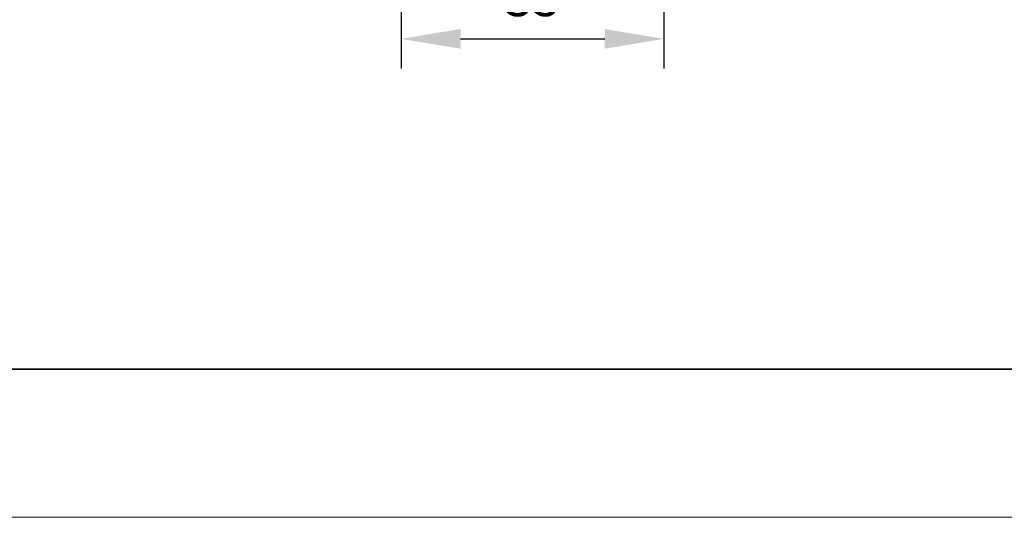
# Model space of a CAD drawing. Units: millimetres. Extents: x -67713 to 12318, y -7560 to 40105.
# Drawn here: x 12102 to 12168, y -7560 to -7527 of the extents above; entities that cross this region are included whole.
import ezdxf

# ---------------------------------------------------------------- set-up
doc = ezdxf.new("R2010")
doc.units = ezdxf.units.MM
doc.header["$LTSCALE"] = 10
doc.header["$PDMODE"] = 34
doc.layers.add('1轮廓实线层', color=7, linetype='Continuous')
doc.layers.add('6文字层', color=3, linetype='Continuous')
doc.layers.add('粗实线层', color=7, linetype='Continuous', lineweight=35)
doc.layers.add('细实线层', color=7, linetype='Continuous', lineweight=18)
doc.styles.add('TH-GBD2M', font='calibri.ttf', dxfattribs={"width": 0.8, "height": 2.5})
doc.dimstyles.new('TH-GBD2M', dxfattribs={"dimtxt": 2.5, "dimasz": 4, "dimexe": 2, "dimexo": 0, "dimgap": 1.5, "dimtad": 1, "dimdec": 4, "dimlfac": 0.1, "dimzin": 9, "dimdsep": 46, "dimtxsty": 'TH-GBD2M', "dimcen": 0, "dimclrt": 3, "dimadec": 0, "dimazin": 3, "dimtfac": 1, "dimtdec": 4, "dimtofl": 0, "dimtmove": 0, "dimatfit": 3, "dimfxl": 1, "dimtolj": 1, "dimtzin": 0, "dimarcsym": 0})

# ---------------------------------------------------------------- blocks, each defined once
blk = doc.blocks.new('*X695')
at = {"layer": '粗实线层'}
blk.add_line((-138.5, -95), (138.5, -95), dxfattribs=at)
at = {"layer": '细实线层'}
blk.add_line((-148.5, -105), (148.5, -105), dxfattribs=at)
blk = doc.blocks.new('*D1223')
at = {"layer": '6文字层', "color": 0, "lineweight": -2, "transparency": 16777216}
for p, q in [((12127.817, -7518.537), (12127.817, -7529.875)), ((12145.536, -7518.537), (12145.536, -7529.875)), ((12131.817, -7527.875), (12141.536, -7527.875))]:
    blk.add_line(p, q, dxfattribs=at)
at = {"layer": '6文字层', "color": 0, "transparency": 16777216}
for points in [[(12131.817, -7527.209), (12131.817, -7528.542), (12127.817, -7527.875)], [(12141.536, -7527.209), (12141.536, -7528.542), (12145.536, -7527.875)]]:
    blk.add_solid(points, dxfattribs=at)
at = {"layer": 'Defpoints', "color": 0, "transparency": 16777216}
for p in [(12127.817, -7518.537), (12145.536, -7518.537), (12145.536, -7527.875)]:
    blk.add_point(p, dxfattribs=at)
at = {"layer": '6文字层', "color": 3, "transparency": 16777216, "insert": (12136.676, -7525.095), "char_height": 2.5, "attachment_point": 5, "style": 'TH-GBD2M'}
blk.add_mtext('\\A1;35', dxfattribs=at)

msp = doc.modelspace()

# ---------------------------------------------------------------- linework, layer by layer
at = {"layer": '1轮廓实线层'}
msp.add_line((12167.7401, -7550.16849), (12307.7401, -7550.16849), dxfattribs=at)
at = {"layer": '6文字层', "color": 0}
msp.add_line((12167.7401, -7550.16849), (12047.7401, -7550.16849), dxfattribs=at)

# ---------------------------------------------------------------- block references
at = {"layer": '6文字层'}
msp.add_blockref('*X695', (12169.2401, -7455.16849), dxfattribs=at)

# ---------------------------------------------------------------- dimensions: what is measured, and where the dimension line sits
dim = msp.add_linear_dim(base=(12145.53624, -7527.87531), p1=(12127.81657, -7518.53659), p2=(12145.53624, -7518.53659), text='35', dimstyle='TH-GBD2M', dxfattribs=at)
dim.commit()
dim.dimension.update_dxf_attribs({"geometry": '*D1223', "text_midpoint": (12136.67641, -7525.09454)})

doc.saveas('drawing.dxf')
